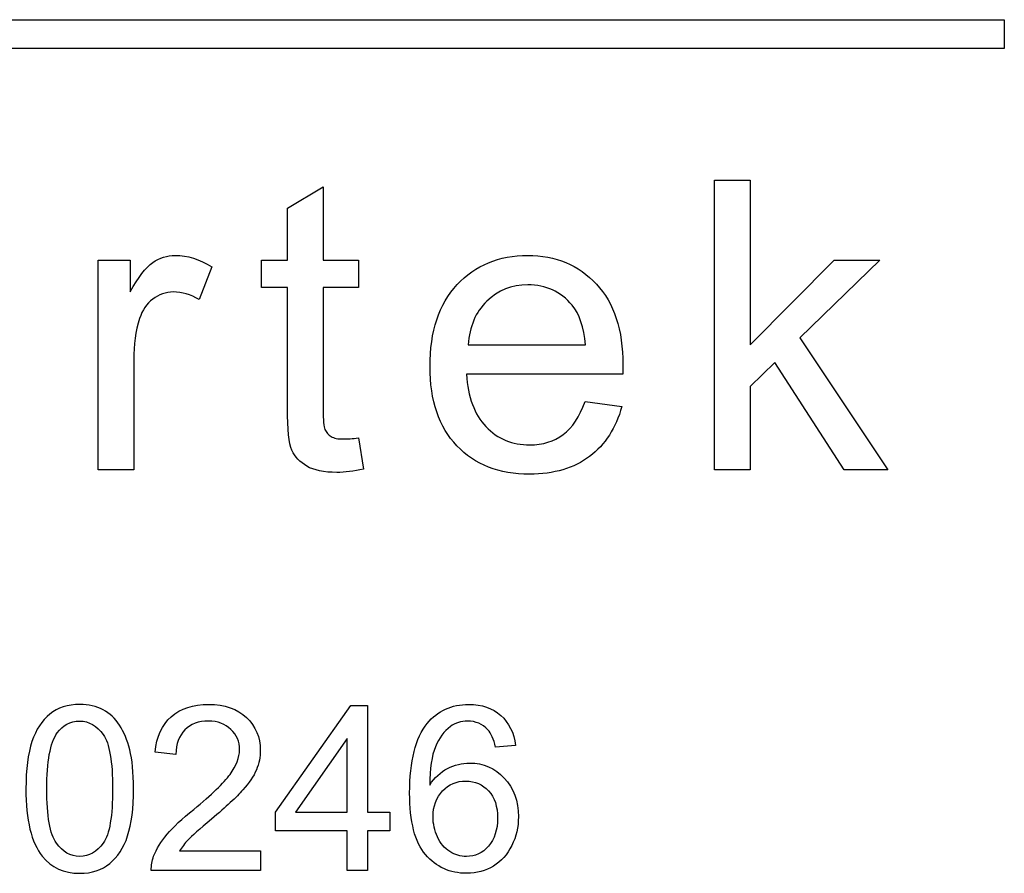
# Model space of a CAD drawing. Units: inches. Extents: x -10 to 213, y -36 to 96.
# Drawn here: x 8 to 8, y -3 to -2 of the extents above; entities that cross this region are included whole.
import ezdxf

# ---------------------------------------------------------------- set-up
doc = ezdxf.new("R2010")
doc.units = ezdxf.units.IN
doc.header["$MEASUREMENT"] = 0
doc.layers.add('Default', color=7, linetype='Continuous')

# ---------------------------------------------------------------- blocks, each defined once
blk = doc.blocks.new('Block59')
at = {"layer": 'Default', "color": 7, "linetype": 'Continuous'}
for p, q in [((17.98315, 33.77003), (18.38315, 33.77003)), ((18.38315, 33.77003), (18.38315, 33.76403)), ((18.38315, 33.76403), (17.98315, 33.76403)), ((18.3231, 33.67677), (18.3231, 33.73677)), ((18.3231, 33.73677), (18.33048, 33.73677)), ((18.33048, 33.73677), (18.33048, 33.70265)), ((18.23457, 33.73099), (18.24195, 33.73538)), ((18.24195, 33.73538), (18.24195, 33.72023)), ((18.23457, 33.72023), (18.23457, 33.73099)), ((18.19535, 33.67677), (18.19535, 33.72023)), ((18.19535, 33.72023), (18.20197, 33.72023)), ((18.20197, 33.72023), (18.20197, 33.71365)), ((18.22915, 33.71453), (18.22915, 33.72023)), ((18.22915, 33.72023), (18.23457, 33.72023)), ((18.24195, 33.72023), (18.24932, 33.72023)), ((18.24932, 33.72023), (18.24932, 33.71453)), ((18.33048, 33.70265), (18.34786, 33.72023)), ((18.35735, 33.72023), (18.3408, 33.70408)), ((18.34786, 33.72023), (18.35735, 33.72023)), ((18.21887, 33.71883), (18.21628, 33.71206)), ((18.23457, 33.71453), (18.22915, 33.71453)), ((18.24932, 33.71453), (18.24195, 33.71453)), ((18.3408, 33.70408), (18.35902, 33.67677)), ((18.27204, 33.70265), (18.29636, 33.70265)), ((18.33558, 33.69902), (18.33048, 33.69404)), ((18.34997, 33.67677), (18.33558, 33.69902)), ((18.30405, 33.69659), (18.27168, 33.69659)), ((18.33048, 33.69404), (18.33048, 33.67677)), ((18.29624, 33.69089), (18.30385, 33.68985)), ((18.24932, 33.68339), (18.25036, 33.67689)), ((18.20272, 33.67677), (18.19535, 33.67677)), ((18.33048, 33.67677), (18.3231, 33.67677)), ((18.35902, 33.67677), (18.34997, 33.67677)), ((18.2321, 33.6058), (18.24771, 33.62794)), ((18.24771, 33.62794), (18.25113, 33.62794)), ((18.25113, 33.62794), (18.25113, 33.6058)), ((18.24692, 33.62111), (18.23622, 33.6058)), ((18.24692, 33.6058), (18.24692, 33.62111)), ((18.28185, 33.61961), (18.27771, 33.61929)), ((18.21146, 33.61779), (18.20714, 33.61822)), ((18.2321, 33.60195), (18.2321, 33.6058)), ((18.23622, 33.6058), (18.24692, 33.6058)), ((18.25113, 33.6058), (18.25577, 33.6058)), ((18.25577, 33.6058), (18.25577, 33.60195)), ((18.24692, 33.60195), (18.2321, 33.60195)), ((18.24692, 33.59374), (18.24692, 33.60195)), ((18.25113, 33.60195), (18.25113, 33.59374)), ((18.25577, 33.60195), (18.25113, 33.60195)), ((18.21219, 33.59779), (18.22901, 33.59779)), ((18.22901, 33.59779), (18.22901, 33.59374)), ((18.22901, 33.59374), (18.20634, 33.59374)), ((18.25113, 33.59374), (18.24692, 33.59374))]:
    blk.add_line(p, q, dxfattribs=at)
for points, knots in [([(18.20197, 33.71365), (18.20364, 33.71668), (18.20519, 33.71871), (18.20663, 33.71971), (18.20805, 33.72069), (18.20962, 33.72115), (18.21133, 33.72119), (18.2138, 33.72124), (18.21632, 33.72039), (18.21887, 33.71883)], [0, 0, 0, 0, 0.372023, 0.372023, 0.372023, 0.613616, 0.613616, 0.613616, 1, 1, 1, 1]), ([(18.20197, 33.71365), (18.20364, 33.71668), (18.20519, 33.71871), (18.20663, 33.71971), (18.20805, 33.72069), (18.20962, 33.72115), (18.21133, 33.72119), (18.2138, 33.72124), (18.21632, 33.72039), (18.21887, 33.71883)], [0, 0, 0, 0, 0.372023, 0.372023, 0.372023, 0.613616, 0.613616, 0.613616, 1, 1, 1, 1]), ([(18.30385, 33.68985), (18.30266, 33.68543), (18.30042, 33.68196), (18.29719, 33.67953), (18.29395, 33.67708), (18.28982, 33.67586), (18.27842, 33.67586), (18.27339, 33.67781), (18.26969, 33.68172), (18.266, 33.6856), (18.26411, 33.69109), (18.26411, 33.70544), (18.26598, 33.7111), (18.26973, 33.71513), (18.27349, 33.71917), (18.27838, 33.72115), (18.28436, 33.72119), (18.29018, 33.72122), (18.29488, 33.71919), (18.29859, 33.71525), (18.3023, 33.7113), (18.30409, 33.70572), (18.30409, 33.6981), (18.30409, 33.69747), (18.30405, 33.69659)], [0, 0, 0, 0, 0.095815, 0.095815, 0.095815, 0.197256, 0.197256, 0.324256, 0.324256, 0.324256, 0.460126, 0.460126, 0.600601, 0.600601, 0.600601, 0.72545, 0.72545, 0.72545, 0.847127, 0.847127, 0.847127, 0.991196, 0.991196, 1, 1, 1, 1]), ([(18.30385, 33.68985), (18.30266, 33.68543), (18.30042, 33.68196), (18.29719, 33.67953), (18.29395, 33.67708), (18.28982, 33.67586), (18.27842, 33.67586), (18.27339, 33.67781), (18.26969, 33.68172), (18.266, 33.6856), (18.26411, 33.69109), (18.26411, 33.70544), (18.26598, 33.7111), (18.26973, 33.71513), (18.27349, 33.71917), (18.27838, 33.72115), (18.28436, 33.72119), (18.29018, 33.72122), (18.29488, 33.71919), (18.29859, 33.71525), (18.3023, 33.7113), (18.30409, 33.70572), (18.30409, 33.6981), (18.30409, 33.69747), (18.30405, 33.69659)], [0, 0, 0, 0, 0.095815, 0.095815, 0.095815, 0.197256, 0.197256, 0.324256, 0.324256, 0.324256, 0.460126, 0.460126, 0.600601, 0.600601, 0.600601, 0.72545, 0.72545, 0.72545, 0.847127, 0.847127, 0.847127, 0.991196, 0.991196, 1, 1, 1, 1]), ([(18.21628, 33.71206), (18.21448, 33.71309), (18.21269, 33.71361), (18.20934, 33.71361), (18.20791, 33.71309), (18.20663, 33.71214), (18.20538, 33.7112), (18.20448, 33.70982), (18.20392, 33.70811), (18.20307, 33.7055), (18.20272, 33.70265), (18.20272, 33.69954), (18.20272, 33.69195), (18.20272, 33.68436), (18.20272, 33.67677)], [0, 0, 0, 0, 0.115236, 0.115236, 0.219996, 0.219996, 0.219996, 0.325724, 0.325724, 0.325724, 0.511949, 0.511949, 0.511949, 1, 1, 1, 1]), ([(18.21628, 33.71206), (18.21448, 33.71309), (18.21269, 33.71361), (18.20934, 33.71361), (18.20791, 33.71309), (18.20663, 33.71214), (18.20538, 33.7112), (18.20448, 33.70982), (18.20392, 33.70811), (18.20307, 33.7055), (18.20272, 33.70265), (18.20272, 33.69954), (18.20272, 33.69195), (18.20272, 33.68436), (18.20272, 33.67677)], [0, 0, 0, 0, 0.115236, 0.115236, 0.219996, 0.219996, 0.219996, 0.325724, 0.325724, 0.325724, 0.511949, 0.511949, 0.511949, 1, 1, 1, 1]), ([(18.25036, 33.67689), (18.24828, 33.67646), (18.24645, 33.67622), (18.24211, 33.67622), (18.24003, 33.67665), (18.2386, 33.67749), (18.23713, 33.67835), (18.23609, 33.67945), (18.23549, 33.6808), (18.23487, 33.68219), (18.23457, 33.68511), (18.23457, 33.68953), (18.23457, 33.69786), (18.23457, 33.7062), (18.23457, 33.71453)], [0, 0, 0, 0, 0.08956, 0.08956, 0.238097, 0.238097, 0.238097, 0.329644, 0.329644, 0.329644, 0.504491, 0.504491, 0.504491, 1, 1, 1, 1]), ([(18.24195, 33.71453), (18.24195, 33.70606), (18.24195, 33.6976), (18.24195, 33.68913), (18.24195, 33.68706), (18.24207, 33.6857), (18.24234, 33.68511), (18.24262, 33.68452), (18.24302, 33.68403), (18.24362, 33.68367), (18.24419, 33.68333), (18.24502, 33.68311), (18.24613, 33.68315), (18.24693, 33.68318), (18.24801, 33.68319), (18.24932, 33.68339)], [0, 0, 0, 0, 0.682454, 0.682454, 0.682454, 0.791737, 0.791737, 0.791737, 0.844139, 0.844139, 0.844139, 0.913991, 0.913991, 0.913991, 1, 1, 1, 1]), ([(18.24195, 33.71453), (18.24195, 33.70606), (18.24195, 33.6976), (18.24195, 33.68913), (18.24195, 33.68706), (18.24207, 33.6857), (18.24234, 33.68511), (18.24262, 33.68452), (18.24302, 33.68403), (18.24362, 33.68367), (18.24419, 33.68333), (18.24502, 33.68311), (18.24613, 33.68315), (18.24693, 33.68318), (18.24801, 33.68319), (18.24932, 33.68339)], [0, 0, 0, 0, 0.682454, 0.682454, 0.682454, 0.791737, 0.791737, 0.791737, 0.844139, 0.844139, 0.844139, 0.913991, 0.913991, 0.913991, 1, 1, 1, 1]), ([(18.29636, 33.70265), (18.296, 33.70632), (18.29508, 33.70903), (18.29357, 33.71086), (18.29122, 33.7137), (18.28815, 33.71509), (18.28101, 33.71509), (18.27818, 33.71397), (18.27587, 33.7117), (18.27357, 33.70944), (18.27228, 33.70644), (18.27204, 33.70265)], [0, 0, 0, 0, 0.227092, 0.227092, 0.227092, 0.496649, 0.496649, 0.740396, 0.740396, 0.740396, 1, 1, 1, 1]), ([(18.29636, 33.70265), (18.296, 33.70632), (18.29508, 33.70903), (18.29357, 33.71086), (18.29122, 33.7137), (18.28815, 33.71509), (18.28101, 33.71509), (18.27818, 33.71397), (18.27587, 33.7117), (18.27357, 33.70944), (18.27228, 33.70644), (18.27204, 33.70265)], [0, 0, 0, 0, 0.227092, 0.227092, 0.227092, 0.496649, 0.496649, 0.740396, 0.740396, 0.740396, 1, 1, 1, 1]), ([(18.27168, 33.69659), (18.27196, 33.69184), (18.27331, 33.68822), (18.27571, 33.6857), (18.27814, 33.68315), (18.28117, 33.68192), (18.28751, 33.68192), (18.28982, 33.68263), (18.29173, 33.68407), (18.2936, 33.68547), (18.29512, 33.68774), (18.29624, 33.69089)], [0, 0, 0, 0, 0.314531, 0.314531, 0.314531, 0.580931, 0.580931, 0.78, 0.78, 0.78, 1, 1, 1, 1]), ([(18.27168, 33.69659), (18.27196, 33.69184), (18.27331, 33.68822), (18.27571, 33.6857), (18.27814, 33.68315), (18.28117, 33.68192), (18.28751, 33.68192), (18.28982, 33.68263), (18.29173, 33.68407), (18.2936, 33.68547), (18.29512, 33.68774), (18.29624, 33.69089)], [0, 0, 0, 0, 0.314531, 0.314531, 0.314531, 0.580931, 0.580931, 0.78, 0.78, 0.78, 1, 1, 1, 1]), ([(18.18035, 33.61064), (18.18035, 33.61467), (18.18079, 33.61795), (18.18161, 33.62043), (18.18243, 33.62292), (18.18368, 33.6248), (18.18532, 33.62614), (18.18694, 33.62748), (18.18903, 33.62814), (18.19335, 33.62814), (18.19496, 33.62778), (18.19774, 33.62628), (18.19888, 33.62523), (18.19977, 33.62382), (18.20065, 33.62242), (18.20138, 33.62073), (18.20188, 33.61872), (18.20238, 33.61672), (18.20266, 33.61404), (18.20266, 33.60662), (18.20225, 33.60336), (18.20143, 33.60088), (18.20061, 33.59839), (18.19936, 33.59649), (18.19772, 33.59517), (18.19607, 33.59384), (18.19401, 33.59314), (18.18821, 33.59314), (18.18563, 33.59433), (18.18375, 33.59667), (18.18146, 33.59951), (18.18035, 33.6042), (18.18035, 33.61064)], [0, 0, 0, 0, 0.105576, 0.105576, 0.105576, 0.17917, 0.17917, 0.17917, 0.249498, 0.249498, 0.301759, 0.301759, 0.354021, 0.354021, 0.354021, 0.413099, 0.413099, 0.413099, 0.50086, 0.50086, 0.605112, 0.605112, 0.605112, 0.678727, 0.678727, 0.678727, 0.750022, 0.750022, 0.844001, 0.844001, 0.844001, 1, 1, 1, 1]), ([(18.20714, 33.61822), (18.20744, 33.62145), (18.20855, 33.62391), (18.21048, 33.6256), (18.21243, 33.62729), (18.21501, 33.62814), (18.22154, 33.62814), (18.22416, 33.62723), (18.22798, 33.62359), (18.22894, 33.62132), (18.22894, 33.61727), (18.22867, 33.6159), (18.22812, 33.61458), (18.22757, 33.61325), (18.22662, 33.61187), (18.22532, 33.61042), (18.22401, 33.60895), (18.22186, 33.60694), (18.21884, 33.60439), (18.21632, 33.60226), (18.21469, 33.60081), (18.21397, 33.60006), (18.21325, 33.59932), (18.21267, 33.59856), (18.21219, 33.59779)], [0, 0, 0, 0, 0.137927, 0.137927, 0.137927, 0.27262, 0.27262, 0.408254, 0.408254, 0.543889, 0.543889, 0.612856, 0.612856, 0.612856, 0.696576, 0.696576, 0.696576, 0.843775, 0.843775, 0.843775, 0.95197, 0.95197, 0.95197, 1, 1, 1, 1]), ([(18.20714, 33.61822), (18.20744, 33.62145), (18.20855, 33.62391), (18.21048, 33.6256), (18.21243, 33.62729), (18.21501, 33.62814), (18.22154, 33.62814), (18.22416, 33.62723), (18.22798, 33.62359), (18.22894, 33.62132), (18.22894, 33.61727), (18.22867, 33.6159), (18.22812, 33.61458), (18.22757, 33.61325), (18.22662, 33.61187), (18.22532, 33.61042), (18.22401, 33.60895), (18.22186, 33.60694), (18.21884, 33.60439), (18.21632, 33.60226), (18.21469, 33.60081), (18.21397, 33.60006), (18.21325, 33.59932), (18.21267, 33.59856), (18.21219, 33.59779)], [0, 0, 0, 0, 0.137927, 0.137927, 0.137927, 0.27262, 0.27262, 0.408254, 0.408254, 0.543889, 0.543889, 0.612856, 0.612856, 0.612856, 0.696576, 0.696576, 0.696576, 0.843775, 0.843775, 0.843775, 0.95197, 0.95197, 0.95197, 1, 1, 1, 1]), ([(18.26405, 33.61144), (18.26506, 33.61297), (18.26628, 33.6141), (18.26776, 33.61485), (18.26922, 33.6156), (18.27074, 33.61597), (18.27234, 33.61599), (18.27514, 33.61603), (18.27753, 33.61495), (18.27951, 33.61287), (18.28148, 33.61082), (18.28244, 33.60814), (18.28244, 33.60273), (18.28199, 33.60072), (18.28105, 33.59888), (18.28012, 33.59703), (18.27887, 33.5956), (18.27564, 33.59365), (18.27379, 33.59314), (18.26824, 33.59314), (18.2654, 33.59444), (18.26098, 33.59958), (18.25989, 33.60384), (18.25989, 33.6164), (18.2611, 33.6212), (18.26355, 33.62421), (18.26568, 33.62681), (18.26856, 33.62814), (18.27484, 33.62814), (18.27705, 33.62739), (18.27878, 33.62587), (18.28048, 33.62437), (18.28151, 33.62227), (18.28185, 33.61961)], [0, 0, 0, 0, 0.04773, 0.04773, 0.04773, 0.092239, 0.092239, 0.092239, 0.167643, 0.167643, 0.167643, 0.252329, 0.252329, 0.30761, 0.30761, 0.30761, 0.371301, 0.371301, 0.434993, 0.434993, 0.543977, 0.543977, 0.65296, 0.65296, 0.77447, 0.77447, 0.77447, 0.86537, 0.86537, 0.933257, 0.933257, 0.933257, 1, 1, 1, 1]), ([(18.26405, 33.61144), (18.26506, 33.61297), (18.26628, 33.6141), (18.26776, 33.61485), (18.26922, 33.6156), (18.27074, 33.61597), (18.27234, 33.61599), (18.27514, 33.61603), (18.27753, 33.61495), (18.27951, 33.61287), (18.28148, 33.61082), (18.28244, 33.60814), (18.28244, 33.60273), (18.28199, 33.60072), (18.28105, 33.59888), (18.28012, 33.59703), (18.27887, 33.5956), (18.27564, 33.59365), (18.27379, 33.59314), (18.26824, 33.59314), (18.2654, 33.59444), (18.26098, 33.59958), (18.25989, 33.60384), (18.25989, 33.6164), (18.2611, 33.6212), (18.26355, 33.62421), (18.26568, 33.62681), (18.26856, 33.62814), (18.27484, 33.62814), (18.27705, 33.62739), (18.27878, 33.62587), (18.28048, 33.62437), (18.28151, 33.62227), (18.28185, 33.61961)], [0, 0, 0, 0, 0.04773, 0.04773, 0.04773, 0.092239, 0.092239, 0.092239, 0.167643, 0.167643, 0.167643, 0.252329, 0.252329, 0.30761, 0.30761, 0.30761, 0.371301, 0.371301, 0.434993, 0.434993, 0.543977, 0.543977, 0.65296, 0.65296, 0.77447, 0.77447, 0.77447, 0.86537, 0.86537, 0.933257, 0.933257, 0.933257, 1, 1, 1, 1]), ([(18.18468, 33.61064), (18.18468, 33.605), (18.18534, 33.60125), (18.18666, 33.5994), (18.18798, 33.59756), (18.18957, 33.59663), (18.19344, 33.59663), (18.19506, 33.59756), (18.19638, 33.5994), (18.1977, 33.60125), (18.19833, 33.60502), (18.19833, 33.61629), (18.19767, 33.62004), (18.19638, 33.62189), (18.19506, 33.62376), (18.19344, 33.62466), (18.19146, 33.62469), (18.18953, 33.62471), (18.188, 33.62384), (18.18684, 33.62223), (18.18536, 33.62017), (18.18468, 33.61627), (18.18468, 33.61064)], [0, 0, 0, 0, 0.166013, 0.166013, 0.166013, 0.249782, 0.249782, 0.333551, 0.333551, 0.333551, 0.499137, 0.499137, 0.665394, 0.665394, 0.665394, 0.75008, 0.75008, 0.75008, 0.828497, 0.828497, 0.828497, 1, 1, 1, 1]), ([(18.20634, 33.59374), (18.2063, 33.59476), (18.20648, 33.59574), (18.20682, 33.59667), (18.20739, 33.59823), (18.20835, 33.59972), (18.21089, 33.60273), (18.21271, 33.60443), (18.21513, 33.60639), (18.21887, 33.60942), (18.22136, 33.61187), (18.22266, 33.61365), (18.22398, 33.61545), (18.22464, 33.61713), (18.22464, 33.62041), (18.22403, 33.62182), (18.22284, 33.62296), (18.22165, 33.62411), (18.22009, 33.62466), (18.21818, 33.62469), (18.21615, 33.62471), (18.21451, 33.62407), (18.21331, 33.62284), (18.21211, 33.62163), (18.21146, 33.61995), (18.21146, 33.61779)], [0, 0, 0, 0, 0.05685, 0.05685, 0.05685, 0.179627, 0.179627, 0.302403, 0.302403, 0.302403, 0.501498, 0.501498, 0.501498, 0.597672, 0.597672, 0.696554, 0.696554, 0.696554, 0.793422, 0.793422, 0.793422, 0.895161, 0.895161, 0.895161, 1, 1, 1, 1]), ([(18.20634, 33.59374), (18.2063, 33.59476), (18.20648, 33.59574), (18.20682, 33.59667), (18.20739, 33.59823), (18.20835, 33.59972), (18.21089, 33.60273), (18.21271, 33.60443), (18.21513, 33.60639), (18.21887, 33.60942), (18.22136, 33.61187), (18.22266, 33.61365), (18.22398, 33.61545), (18.22464, 33.61713), (18.22464, 33.62041), (18.22403, 33.62182), (18.22284, 33.62296), (18.22165, 33.62411), (18.22009, 33.62466), (18.21818, 33.62469), (18.21615, 33.62471), (18.21451, 33.62407), (18.21331, 33.62284), (18.21211, 33.62163), (18.21146, 33.61995), (18.21146, 33.61779)], [0, 0, 0, 0, 0.05685, 0.05685, 0.05685, 0.179627, 0.179627, 0.302403, 0.302403, 0.302403, 0.501498, 0.501498, 0.501498, 0.597672, 0.597672, 0.696554, 0.696554, 0.696554, 0.793422, 0.793422, 0.793422, 0.895161, 0.895161, 0.895161, 1, 1, 1, 1]), ([(18.27771, 33.61929), (18.27732, 33.62093), (18.2768, 33.62214), (18.27612, 33.62289), (18.27501, 33.6241), (18.27357, 33.62466), (18.27191, 33.62469), (18.27056, 33.6247), (18.26938, 33.6243), (18.26833, 33.62355), (18.26702, 33.62261), (18.26601, 33.62118), (18.26524, 33.61934), (18.26446, 33.61748), (18.26408, 33.61485), (18.26405, 33.61144)], [0, 0, 0, 0, 0.15378, 0.15378, 0.15378, 0.33638, 0.33638, 0.33638, 0.484135, 0.484135, 0.484135, 0.68904, 0.68904, 0.68904, 1, 1, 1, 1]), ([(18.27771, 33.61929), (18.27732, 33.62093), (18.2768, 33.62214), (18.27612, 33.62289), (18.27501, 33.6241), (18.27357, 33.62466), (18.27191, 33.62469), (18.27056, 33.6247), (18.26938, 33.6243), (18.26833, 33.62355), (18.26702, 33.62261), (18.26601, 33.62118), (18.26524, 33.61934), (18.26446, 33.61748), (18.26408, 33.61485), (18.26405, 33.61144)], [0, 0, 0, 0, 0.15378, 0.15378, 0.15378, 0.33638, 0.33638, 0.33638, 0.484135, 0.484135, 0.484135, 0.68904, 0.68904, 0.68904, 1, 1, 1, 1]), ([(18.26474, 33.60484), (18.26474, 33.60339), (18.26506, 33.602), (18.26565, 33.60068), (18.26624, 33.59935), (18.26713, 33.59836), (18.2682, 33.59765), (18.26927, 33.59694), (18.27045, 33.59663), (18.27345, 33.59663), (18.27498, 33.59733), (18.27623, 33.59877), (18.27749, 33.60021), (18.27812, 33.60216), (18.27812, 33.60698), (18.2775, 33.60885), (18.27625, 33.61021), (18.27502, 33.61155), (18.27343, 33.61224), (18.27152, 33.61226), (18.26963, 33.61228), (18.26804, 33.61155), (18.26672, 33.61021), (18.26539, 33.60886), (18.26474, 33.60705), (18.26474, 33.60484)], [0, 0, 0, 0, 0.093214, 0.093214, 0.093214, 0.180277, 0.180277, 0.180277, 0.25911, 0.25911, 0.37298, 0.37298, 0.37298, 0.509271, 0.509271, 0.640515, 0.640515, 0.640515, 0.755824, 0.755824, 0.755824, 0.872444, 0.872444, 0.872444, 1, 1, 1, 1])]:
    blk.add_open_spline(points, degree=3, knots=knots, dxfattribs=at)

msp = doc.modelspace()

# ---------------------------------------------------------------- block references
at = {"layer": 'Default', "color": 7}
msp.add_blockref('Block59', (-10.35132, -36.10121), dxfattribs=at)

doc.saveas('drawing.dxf')
